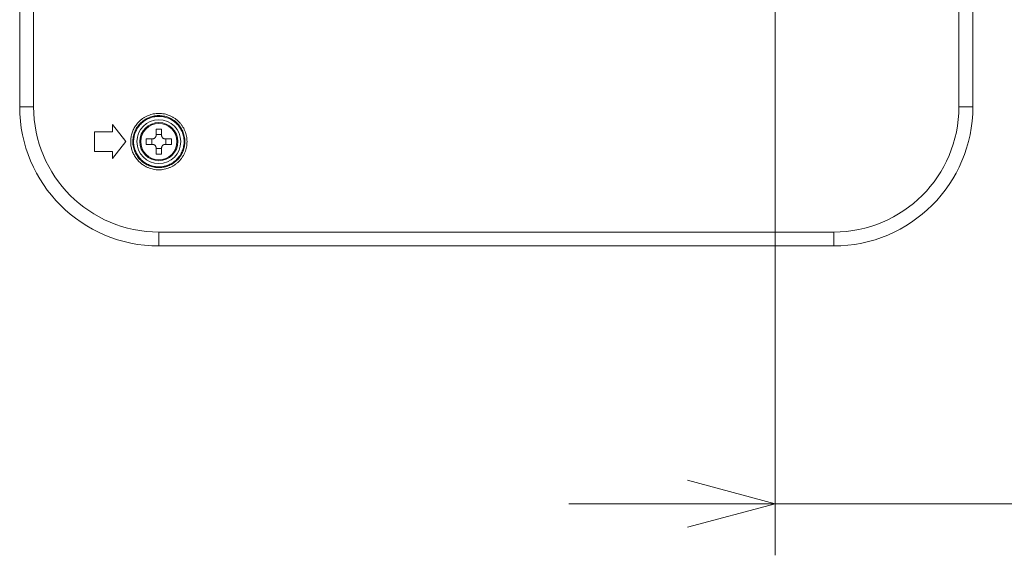
# Model space of a CAD drawing. Units: millimetres. Extents: x 0 to 297, y 0 to 213.
# Drawn here: x 16 to 35, y 75 to 85 of the extents above; entities that cross this region are included whole.
import ezdxf

# ---------------------------------------------------------------- set-up
doc = ezdxf.new("R2010")
doc.units = ezdxf.units.MM
doc.header["$MEASUREMENT"] = 0
doc.layers.add('レイヤー 2', color=7, linetype='Continuous', lineweight=0)
doc.layers.add('レイヤー 3', color=7, linetype='Continuous', lineweight=0)

msp = doc.modelspace()

# ---------------------------------------------------------------- linework, layer by layer
at = {"layer": 'レイヤー 2', "color": 250, "lineweight": 9, "true_color": 0x231815}
for p, q in [((34.607, 83.527), (34.607, 101.253)), ((34.877, 101.253), (34.877, 83.527)), ((16.397, 83.527), (16.397, 86.598)), ((16.667, 86.59), (16.667, 83.527)), ((16.397, 83.527), (16.667, 83.527)), ((34.607, 83.527), (34.877, 83.527)), ((18.199, 83.044), (17.849, 83.044)), ((17.849, 83.044), (17.849, 82.66)), ((18.456, 82.852), (18.199, 83.183)), ((18.199, 83.183), (18.199, 83.044)), ((19.041, 82.974), (19.041, 83.095)), ((19.149, 83.095), (19.149, 82.974)), ((18.199, 82.522), (18.456, 82.852)), ((18.852, 82.906), (18.973, 82.906)), ((19.216, 82.906), (19.338, 82.906)), ((17.849, 82.66), (18.199, 82.66)), ((18.199, 82.66), (18.199, 82.522)), ((18.973, 82.798), (18.852, 82.798)), ((19.041, 82.609), (19.041, 82.731)), ((19.149, 82.731), (19.149, 82.609)), ((19.338, 82.798), (19.216, 82.798)), ((34.637, 82.416), (34.638, 82.416)), ((19.095, 80.829), (19.095, 81.099)), ((19.095, 81.099), (32.179, 81.099)), ((32.179, 80.829), (32.179, 81.099)), ((32.179, 80.829), (19.095, 80.829))]:
    msp.add_line(p, q, dxfattribs=at)
for points in [[(16.397, 83.527), (16.397, 82.037), (17.605, 80.829), (19.095, 80.829)], [(16.667, 83.527), (16.667, 82.186), (17.754, 81.099), (19.095, 81.099)], [(32.179, 80.829), (33.669, 80.829), (34.877, 82.037), (34.877, 83.527)], [(32.179, 81.099), (33.52, 81.099), (34.607, 82.186), (34.607, 83.527)], [(19.041, 83.095), (19.077, 83.095), (19.113, 83.095), (19.149, 83.095)], [(18.852, 82.798), (18.852, 82.834), (18.852, 82.87), (18.852, 82.906)], [(18.959, 82.906), (18.96, 82.87), (18.96, 82.834), (18.959, 82.798)], [(19.149, 82.988), (19.113, 82.987), (19.077, 82.987), (19.041, 82.988)], [(19.231, 82.798), (19.23, 82.834), (19.23, 82.87), (19.231, 82.906)], [(19.338, 82.906), (19.338, 82.87), (19.338, 82.834), (19.338, 82.798)], [(19.041, 82.716), (19.077, 82.717), (19.113, 82.717), (19.149, 82.716)], [(19.149, 82.609), (19.113, 82.609), (19.077, 82.609), (19.041, 82.609)]]:
    msp.add_open_spline(points, degree=3, dxfattribs=at)
for points, knots in [([(18.797, 82.394), (18.786, 82.401), (18.774, 82.41), (18.763, 82.418), (18.752, 82.427), (18.741, 82.436), (18.731, 82.445), (18.72, 82.454), (18.71, 82.464), (18.7, 82.474), (18.691, 82.485), (18.681, 82.495), (18.672, 82.506), (18.663, 82.517), (18.655, 82.528), (18.647, 82.539), (18.639, 82.551), (18.631, 82.563), (18.624, 82.575), (18.617, 82.587), (18.611, 82.599), (18.604, 82.612), (18.598, 82.624), (18.592, 82.637), (18.587, 82.65), (18.582, 82.664), (18.577, 82.677), (18.573, 82.69), (18.569, 82.704), (18.565, 82.717), (18.562, 82.731), (18.559, 82.744), (18.556, 82.758), (18.554, 82.772), (18.552, 82.786), (18.551, 82.8), (18.55, 82.814), (18.549, 82.828), (18.549, 82.842), (18.549, 82.856), (18.549, 82.87), (18.549, 82.884), (18.551, 82.898), (18.552, 82.912), (18.553, 82.926), (18.556, 82.94), (18.558, 82.954), (18.561, 82.968), (18.564, 82.981), (18.567, 82.995), (18.571, 83.008), (18.575, 83.022), (18.58, 83.035), (18.585, 83.048), (18.59, 83.061), (18.596, 83.075), (18.602, 83.088), (18.608, 83.1), (18.615, 83.113), (18.622, 83.126), (18.629, 83.138), (18.637, 83.15), (18.644, 83.162), (18.653, 83.173), (18.661, 83.185), (18.67, 83.196), (18.679, 83.207), (18.689, 83.218), (18.698, 83.228), (18.709, 83.238), (18.721, 83.251), (18.735, 83.263), (18.749, 83.275), (18.762, 83.286), (18.777, 83.297), (18.791, 83.307), (18.806, 83.316), (18.821, 83.326), (18.837, 83.334), (18.853, 83.342), (18.869, 83.35), (18.886, 83.357), (18.902, 83.364), (18.919, 83.37), (18.937, 83.375), (18.954, 83.38), (18.971, 83.385), (18.988, 83.388), (19.006, 83.392), (19.023, 83.394), (19.041, 83.396), (19.059, 83.398), (19.077, 83.398), (19.095, 83.398), (19.113, 83.398), (19.131, 83.398), (19.149, 83.396), (19.166, 83.394), (19.184, 83.392), (19.202, 83.388), (19.219, 83.385), (19.236, 83.38), (19.253, 83.375), (19.27, 83.37), (19.287, 83.364), (19.304, 83.357), (19.321, 83.35), (19.337, 83.342), (19.353, 83.334), (19.368, 83.325), (19.384, 83.316), (19.398, 83.306), (19.413, 83.297), (19.428, 83.286), (19.441, 83.275), (19.455, 83.263), (19.468, 83.251), (19.481, 83.238), (19.494, 83.226), (19.506, 83.212), (19.517, 83.199), (19.529, 83.185), (19.539, 83.171), (19.549, 83.156), (19.559, 83.141), (19.568, 83.126), (19.577, 83.11), (19.585, 83.094), (19.593, 83.078), (19.6, 83.061), (19.606, 83.045), (19.613, 83.028), (19.618, 83.01), (19.623, 82.993), (19.627, 82.976), (19.631, 82.959), (19.634, 82.941), (19.637, 82.924), (19.639, 82.906), (19.64, 82.888), (19.641, 82.87), (19.641, 82.852), (19.641, 82.834), (19.64, 82.816), (19.639, 82.798), (19.637, 82.781), (19.634, 82.763), (19.631, 82.746), (19.627, 82.728), (19.623, 82.711), (19.618, 82.694), (19.613, 82.677), (19.606, 82.66), (19.6, 82.643), (19.593, 82.627), (19.585, 82.61), (19.577, 82.594), (19.568, 82.579), (19.559, 82.563), (19.549, 82.549), (19.539, 82.534), (19.529, 82.52), (19.517, 82.506), (19.506, 82.492), (19.494, 82.479), (19.481, 82.466), (19.468, 82.453), (19.455, 82.441), (19.441, 82.43), (19.428, 82.418), (19.413, 82.408), (19.398, 82.398), (19.384, 82.388), (19.368, 82.379), (19.353, 82.37), (19.337, 82.362), (19.321, 82.354), (19.304, 82.347), (19.287, 82.341), (19.27, 82.335), (19.253, 82.329), (19.236, 82.324), (19.219, 82.32), (19.201, 82.316), (19.184, 82.313), (19.166, 82.31), (19.149, 82.308), (19.131, 82.307), (19.113, 82.306), (19.095, 82.306), (19.077, 82.306), (19.059, 82.307), (19.041, 82.308), (19.023, 82.31), (19.006, 82.313), (18.988, 82.316), (18.971, 82.32), (18.954, 82.324), (18.937, 82.329), (18.919, 82.335), (18.902, 82.341), (18.886, 82.347), (18.878, 82.351), (18.87, 82.354), (18.863, 82.358), (18.855, 82.361), (18.848, 82.365), (18.84, 82.369), (18.833, 82.373), (18.826, 82.377), (18.819, 82.381), (18.811, 82.385), (18.804, 82.389), (18.797, 82.394)], [0, 0, 0, 0, 1, 1, 1, 2, 2, 2, 3, 3, 3, 4, 4, 4, 5, 5, 5, 6, 6, 6, 7, 7, 7, 8, 8, 8, 9, 9, 9, 10, 10, 10, 11, 11, 11, 12, 12, 12, 13, 13, 13, 14, 14, 14, 15, 15, 15, 16, 16, 16, 17, 17, 17, 18, 18, 18, 19, 19, 19, 20, 20, 20, 21, 21, 21, 22, 22, 22, 23, 23, 23, 24, 24, 24, 25, 25, 25, 26, 26, 26, 27, 27, 27, 28, 28, 28, 29, 29, 29, 30, 30, 30, 31, 31, 31, 32, 32, 32, 33, 33, 33, 34, 34, 34, 35, 35, 35, 36, 36, 36, 37, 37, 37, 38, 38, 38, 39, 39, 39, 40, 40, 40, 41, 41, 41, 42, 42, 42, 43, 43, 43, 44, 44, 44, 45, 45, 45, 46, 46, 46, 47, 47, 47, 48, 48, 48, 49, 49, 49, 50, 50, 50, 51, 51, 51, 52, 52, 52, 53, 53, 53, 54, 54, 54, 55, 55, 55, 56, 56, 56, 57, 57, 57, 58, 58, 58, 59, 59, 59, 60, 60, 60, 61, 61, 61, 62, 62, 62, 63, 63, 63, 64, 64, 64, 65, 65, 65, 66, 66, 66, 67, 67, 67, 68, 68, 68, 69, 69, 69, 70, 70, 70, 71, 71, 71, 71]), ([(19.2, 82.359), (19.233, 82.366), (19.264, 82.376), (19.295, 82.389), (19.326, 82.402), (19.354, 82.418), (19.382, 82.437), (19.395, 82.446), (19.408, 82.456), (19.421, 82.467), (19.433, 82.478), (19.446, 82.489), (19.457, 82.501), (19.48, 82.525), (19.501, 82.551), (19.518, 82.578), (19.536, 82.606), (19.552, 82.636), (19.564, 82.666), (19.576, 82.697), (19.585, 82.729), (19.591, 82.761), (19.594, 82.777), (19.596, 82.794), (19.598, 82.811), (19.599, 82.827), (19.6, 82.843), (19.599, 82.86), (19.599, 82.893), (19.595, 82.926), (19.588, 82.958), (19.581, 82.991), (19.571, 83.022), (19.558, 83.052), (19.552, 83.067), (19.544, 83.082), (19.536, 83.097), (19.528, 83.111), (19.519, 83.125), (19.51, 83.139), (19.491, 83.166), (19.47, 83.191), (19.446, 83.214), (19.434, 83.226), (19.422, 83.237), (19.409, 83.247), (19.396, 83.257), (19.383, 83.267), (19.369, 83.276), (19.341, 83.294), (19.312, 83.309), (19.281, 83.321), (19.266, 83.327), (19.25, 83.333), (19.234, 83.337), (19.218, 83.342), (19.202, 83.345), (19.186, 83.348), (19.17, 83.351), (19.153, 83.353), (19.137, 83.355), (19.121, 83.356), (19.104, 83.357), (19.087, 83.357), (19.054, 83.356), (19.021, 83.352), (18.989, 83.345), (18.957, 83.339), (18.925, 83.328), (18.895, 83.315), (18.865, 83.302), (18.836, 83.286), (18.809, 83.268), (18.795, 83.258), (18.782, 83.248), (18.769, 83.237), (18.756, 83.227), (18.744, 83.215), (18.733, 83.204), (18.71, 83.18), (18.689, 83.154), (18.671, 83.126), (18.653, 83.098), (18.638, 83.069), (18.626, 83.038), (18.62, 83.023), (18.615, 83.008), (18.61, 82.992), (18.606, 82.976), (18.602, 82.959), (18.599, 82.943), (18.593, 82.911), (18.59, 82.878), (18.59, 82.845), (18.591, 82.812), (18.595, 82.779), (18.602, 82.746), (18.609, 82.714), (18.618, 82.683), (18.632, 82.652), (18.638, 82.637), (18.646, 82.622), (18.654, 82.608), (18.662, 82.593), (18.67, 82.579), (18.68, 82.566), (18.689, 82.552), (18.699, 82.539), (18.709, 82.527), (18.72, 82.514), (18.732, 82.502), (18.743, 82.49), (18.767, 82.467), (18.793, 82.447), (18.821, 82.429), (18.848, 82.411), (18.878, 82.396), (18.909, 82.383), (18.939, 82.371), (18.971, 82.362), (19.003, 82.356), (19.02, 82.353), (19.036, 82.351), (19.053, 82.349), (19.069, 82.348), (19.086, 82.348), (19.102, 82.348), (19.135, 82.348), (19.168, 82.352), (19.2, 82.359)], [0, 0, 0, 0, 1, 1, 1, 2, 2, 2, 3, 3, 3, 4, 4, 4, 5, 5, 5, 6, 6, 6, 7, 7, 7, 8, 8, 8, 9, 9, 9, 10, 10, 10, 11, 11, 11, 12, 12, 12, 13, 13, 13, 14, 14, 14, 15, 15, 15, 16, 16, 16, 17, 17, 17, 18, 18, 18, 19, 19, 19, 20, 20, 20, 21, 21, 21, 22, 22, 22, 23, 23, 23, 24, 24, 24, 25, 25, 25, 26, 26, 26, 27, 27, 27, 28, 28, 28, 29, 29, 29, 30, 30, 30, 31, 31, 31, 32, 32, 32, 33, 33, 33, 34, 34, 34, 35, 35, 35, 36, 36, 36, 37, 37, 37, 38, 38, 38, 39, 39, 39, 40, 40, 40, 41, 41, 41, 42, 42, 42, 43, 43, 43, 43]), ([(19.044, 83.339), (19.026, 83.337), (19.009, 83.334), (18.992, 83.331), (18.961, 83.324), (18.93, 83.314), (18.901, 83.301), (18.872, 83.289), (18.844, 83.273), (18.817, 83.255), (18.804, 83.246), (18.791, 83.236), (18.779, 83.226), (18.767, 83.215), (18.755, 83.204), (18.744, 83.193), (18.722, 83.17), (18.702, 83.145), (18.684, 83.118), (18.667, 83.091), (18.652, 83.063), (18.64, 83.033), (18.634, 83.018), (18.629, 83.003), (18.625, 82.987), (18.62, 82.972), (18.616, 82.956), (18.614, 82.94), (18.608, 82.909), (18.605, 82.877), (18.606, 82.845), (18.606, 82.813), (18.61, 82.781), (18.616, 82.75), (18.623, 82.718), (18.633, 82.688), (18.646, 82.658), (18.652, 82.644), (18.659, 82.629), (18.667, 82.615), (18.675, 82.601), (18.683, 82.588), (18.692, 82.574), (18.701, 82.561), (18.711, 82.549), (18.721, 82.536), (18.731, 82.524), (18.742, 82.512), (18.754, 82.501), (18.777, 82.479), (18.802, 82.459), (18.829, 82.442), (18.856, 82.424), (18.885, 82.409), (18.914, 82.397), (18.944, 82.386), (18.975, 82.377), (19.006, 82.371), (19.022, 82.368), (19.038, 82.366), (19.054, 82.365), (19.07, 82.363), (19.086, 82.363), (19.102, 82.363), (19.134, 82.363), (19.166, 82.367), (19.197, 82.374), (19.229, 82.38), (19.259, 82.39), (19.289, 82.403), (19.319, 82.416), (19.347, 82.431), (19.373, 82.45), (19.386, 82.459), (19.399, 82.468), (19.411, 82.479), (19.423, 82.489), (19.435, 82.5), (19.446, 82.512), (19.469, 82.535), (19.488, 82.56), (19.506, 82.586), (19.523, 82.613), (19.538, 82.642), (19.55, 82.672), (19.562, 82.702), (19.57, 82.732), (19.576, 82.764), (19.579, 82.78), (19.581, 82.796), (19.583, 82.812), (19.584, 82.828), (19.584, 82.844), (19.584, 82.86), (19.584, 82.891), (19.58, 82.923), (19.573, 82.955), (19.567, 82.986), (19.557, 83.017), (19.544, 83.046), (19.538, 83.061), (19.531, 83.075), (19.523, 83.089), (19.515, 83.103), (19.507, 83.117), (19.498, 83.13), (19.479, 83.157), (19.459, 83.181), (19.436, 83.203), (19.424, 83.214), (19.412, 83.225), (19.4, 83.235), (19.387, 83.245), (19.374, 83.254), (19.361, 83.263), (19.334, 83.28), (19.305, 83.295), (19.275, 83.307), (19.26, 83.313), (19.245, 83.318), (19.23, 83.323), (19.214, 83.327), (19.199, 83.331), (19.183, 83.333), (19.168, 83.336), (19.152, 83.338), (19.136, 83.34), (19.12, 83.341), (19.104, 83.342), (19.088, 83.341), (19.073, 83.341), (19.058, 83.34), (19.044, 83.339)], [0, 0, 0, 0, 1, 1, 1, 2, 2, 2, 3, 3, 3, 4, 4, 4, 5, 5, 5, 6, 6, 6, 7, 7, 7, 8, 8, 8, 9, 9, 9, 10, 10, 10, 11, 11, 11, 12, 12, 12, 13, 13, 13, 14, 14, 14, 15, 15, 15, 16, 16, 16, 17, 17, 17, 18, 18, 18, 19, 19, 19, 20, 20, 20, 21, 21, 21, 22, 22, 22, 23, 23, 23, 24, 24, 24, 25, 25, 25, 26, 26, 26, 27, 27, 27, 28, 28, 28, 29, 29, 29, 30, 30, 30, 31, 31, 31, 32, 32, 32, 33, 33, 33, 34, 34, 34, 35, 35, 35, 36, 36, 36, 37, 37, 37, 38, 38, 38, 39, 39, 39, 40, 40, 40, 41, 41, 41, 42, 42, 42, 43, 43, 43, 44, 44, 44, 44]), ([(19.095, 83.277), (19.33, 83.277), (19.52, 83.087), (19.52, 82.852), (19.52, 82.618), (19.33, 82.427), (19.095, 82.427), (18.86, 82.427), (18.67, 82.618), (18.67, 82.852), (18.67, 83.087), (18.86, 83.277), (19.095, 83.277), (19.095, 83.277), (19.095, 83.277), (19.095, 83.277)], [0, 0, 0, 0, 1, 1, 1, 2, 2, 2, 3, 3, 3, 4, 4, 4, 5, 5, 5, 5]), ([(19.095, 83.222), (19.299, 83.222), (19.465, 83.057), (19.465, 82.852), (19.465, 82.648), (19.299, 82.482), (19.095, 82.482), (18.891, 82.482), (18.725, 82.648), (18.725, 82.852), (18.725, 83.057), (18.891, 83.222), (19.095, 83.222), (19.095, 83.222), (19.095, 83.222), (19.095, 83.222)], [0, 0, 0, 0, 1, 1, 1, 2, 2, 2, 3, 3, 3, 4, 4, 4, 5, 5, 5, 5]), ([(19.095, 83.204), (19.289, 83.204), (19.447, 83.046), (19.447, 82.852), (19.447, 82.658), (19.289, 82.5), (19.095, 82.5), (18.901, 82.5), (18.743, 82.658), (18.743, 82.852), (18.743, 83.046), (18.901, 83.204), (19.095, 83.204), (19.095, 83.204), (19.095, 83.204), (19.095, 83.204)], [0, 0, 0, 0, 1, 1, 1, 2, 2, 2, 3, 3, 3, 4, 4, 4, 5, 5, 5, 5]), ([(18.973, 82.906), (18.978, 82.906), (18.982, 82.907), (18.987, 82.907), (18.989, 82.908), (18.991, 82.908), (18.993, 82.909), (18.995, 82.91), (18.997, 82.91), (18.999, 82.911), (19.003, 82.913), (19.007, 82.915), (19.011, 82.917), (19.013, 82.919), (19.015, 82.92), (19.016, 82.921), (19.018, 82.923), (19.02, 82.924), (19.021, 82.926), (19.024, 82.929), (19.027, 82.932), (19.03, 82.936), (19.03, 82.937), (19.031, 82.938), (19.031, 82.939), (19.032, 82.94), (19.032, 82.941), (19.033, 82.942), (19.034, 82.944), (19.035, 82.946), (19.036, 82.948), (19.037, 82.95), (19.037, 82.952), (19.038, 82.954), (19.039, 82.956), (19.039, 82.958), (19.04, 82.96), (19.04, 82.965), (19.041, 82.969), (19.041, 82.974)], [0, 0, 0, 0, 1, 1, 1, 2, 2, 2, 3, 3, 3, 4, 4, 4, 5, 5, 5, 6, 6, 6, 7, 7, 7, 8, 8, 8, 9, 9, 9, 10, 10, 10, 11, 11, 11, 12, 12, 12, 13, 13, 13, 13]), ([(19.149, 82.974), (19.149, 82.969), (19.149, 82.965), (19.15, 82.96), (19.151, 82.958), (19.151, 82.956), (19.152, 82.954), (19.152, 82.952), (19.153, 82.95), (19.154, 82.948), (19.156, 82.944), (19.158, 82.94), (19.16, 82.936), (19.161, 82.934), (19.163, 82.933), (19.164, 82.931), (19.166, 82.929), (19.167, 82.927), (19.169, 82.926), (19.172, 82.923), (19.175, 82.92), (19.179, 82.918), (19.18, 82.917), (19.181, 82.916), (19.182, 82.916), (19.183, 82.915), (19.184, 82.915), (19.184, 82.914), (19.186, 82.913), (19.188, 82.912), (19.19, 82.911), (19.192, 82.91), (19.195, 82.91), (19.197, 82.909), (19.199, 82.908), (19.201, 82.908), (19.203, 82.907), (19.207, 82.907), (19.212, 82.906), (19.216, 82.906)], [0, 0, 0, 0, 1, 1, 1, 2, 2, 2, 3, 3, 3, 4, 4, 4, 5, 5, 5, 6, 6, 6, 7, 7, 7, 8, 8, 8, 9, 9, 9, 10, 10, 10, 11, 11, 11, 12, 12, 12, 13, 13, 13, 13]), ([(19.041, 82.731), (19.041, 82.735), (19.04, 82.74), (19.04, 82.744), (19.039, 82.746), (19.039, 82.748), (19.038, 82.75), (19.037, 82.752), (19.037, 82.755), (19.036, 82.757), (19.034, 82.761), (19.032, 82.765), (19.03, 82.768), (19.028, 82.77), (19.027, 82.772), (19.026, 82.774), (19.024, 82.775), (19.023, 82.777), (19.021, 82.778), (19.018, 82.782), (19.015, 82.784), (19.011, 82.787), (19.01, 82.787), (19.009, 82.788), (19.008, 82.789), (19.007, 82.789), (19.006, 82.79), (19.005, 82.79), (19.003, 82.791), (19.001, 82.792), (18.999, 82.793), (18.997, 82.794), (18.995, 82.795), (18.993, 82.795), (18.991, 82.796), (18.989, 82.796), (18.987, 82.797), (18.982, 82.798), (18.978, 82.798), (18.973, 82.798)], [0, 0, 0, 0, 1, 1, 1, 2, 2, 2, 3, 3, 3, 4, 4, 4, 5, 5, 5, 6, 6, 6, 7, 7, 7, 8, 8, 8, 9, 9, 9, 10, 10, 10, 11, 11, 11, 12, 12, 12, 13, 13, 13, 13]), ([(19.216, 82.798), (19.212, 82.798), (19.207, 82.798), (19.203, 82.797), (19.201, 82.797), (19.199, 82.796), (19.197, 82.795), (19.195, 82.795), (19.193, 82.794), (19.19, 82.793), (19.186, 82.791), (19.183, 82.789), (19.179, 82.787), (19.177, 82.786), (19.175, 82.784), (19.174, 82.783), (19.172, 82.782), (19.17, 82.78), (19.169, 82.778), (19.166, 82.775), (19.163, 82.772), (19.16, 82.768), (19.16, 82.767), (19.159, 82.766), (19.158, 82.765), (19.158, 82.765), (19.157, 82.764), (19.157, 82.763), (19.156, 82.761), (19.155, 82.759), (19.154, 82.757), (19.153, 82.755), (19.152, 82.753), (19.152, 82.75), (19.151, 82.748), (19.151, 82.746), (19.15, 82.744), (19.149, 82.74), (19.149, 82.735), (19.149, 82.731)], [0, 0, 0, 0, 1, 1, 1, 2, 2, 2, 3, 3, 3, 4, 4, 4, 5, 5, 5, 6, 6, 6, 7, 7, 7, 8, 8, 8, 9, 9, 9, 10, 10, 10, 11, 11, 11, 12, 12, 12, 13, 13, 13, 13])]:
    msp.add_open_spline(points, degree=3, knots=knots, dxfattribs=at)
at = {"layer": 'レイヤー 3', "color": 250, "lineweight": 13, "true_color": 0x231815}
for p, q in [((31.046, 90.955), (31.046, 74.829)), ((31.046, 75.829), (29.343, 76.285)), ((31.046, 75.829), (27.046, 75.829)), ((31.046, 75.829), (29.343, 75.373)), ((31.046, 75.829), (37.979, 75.829))]:
    msp.add_line(p, q, dxfattribs=at)

doc.saveas('drawing.dxf')
